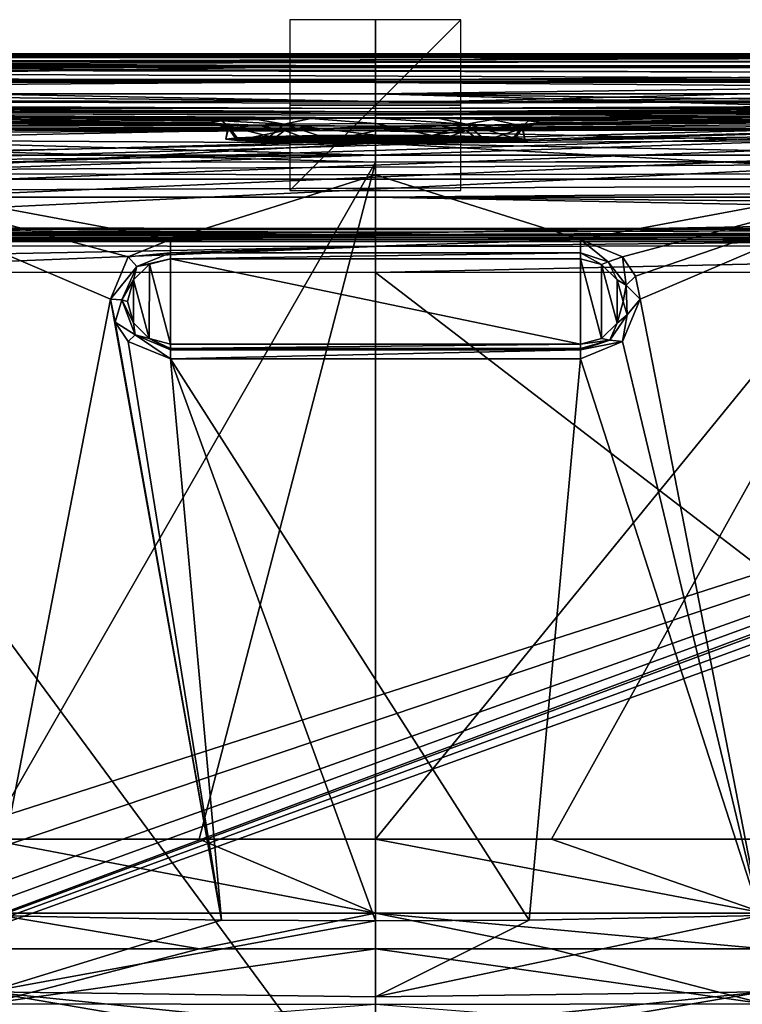
# Model space of a CAD drawing. Units: millimetres. Extents: x -270 to 270, y -860 to 4.
# Drawn here: x -42 to 43, y -111 to 4 of the extents above; entities that cross this region are included whole.
import ezdxf

# ---------------------------------------------------------------- set-up
doc = ezdxf.new("R2010")
doc.units = ezdxf.units.MM
doc.header["$LTSCALE"] = 224.846054
for name, color, linetype in [('10', 7, 'CONTINUOUS'), ('100', 7, 'CONTINUOUS'), ('101', 7, 'CONTINUOUS'), ('102', 7, 'CONTINUOUS'), ('11', 7, 'CONTINUOUS'), ('111', 7, 'CONTINUOUS'), ('115', 7, 'CONTINUOUS'), ('120', 7, 'CONTINUOUS'), ('123', 7, 'CONTINUOUS'), ('126', 7, 'CONTINUOUS'), ('13', 7, 'CONTINUOUS'), ('130', 7, 'CONTINUOUS'), ('131', 7, 'CONTINUOUS'), ('132', 7, 'CONTINUOUS'), ('141', 7, 'CONTINUOUS'), ('210', 7, 'CONTINUOUS'), ('212', 7, 'CONTINUOUS'), ('213', 7, 'CONTINUOUS'), ('22', 7, 'CONTINUOUS'), ('221', 7, 'CONTINUOUS'), ('224', 7, 'CONTINUOUS'), ('229', 7, 'CONTINUOUS'), ('241', 7, 'CONTINUOUS'), ('242', 7, 'CONTINUOUS'), ('243', 7, 'CONTINUOUS'), ('27', 7, 'CONTINUOUS'), ('28', 7, 'CONTINUOUS'), ('29', 7, 'CONTINUOUS'), ('30', 7, 'CONTINUOUS'), ('34', 7, 'CONTINUOUS'), ('40', 7, 'CONTINUOUS'), ('44', 7, 'CONTINUOUS'), ('47', 7, 'CONTINUOUS'), ('52', 7, 'CONTINUOUS'), ('56', 7, 'CONTINUOUS'), ('58', 7, 'CONTINUOUS'), ('62', 7, 'CONTINUOUS'), ('67', 7, 'CONTINUOUS'), ('70', 7, 'CONTINUOUS'), ('73', 7, 'CONTINUOUS'), ('74', 7, 'CONTINUOUS'), ('78', 7, 'CONTINUOUS'), ('82', 7, 'CONTINUOUS'), ('88', 7, 'CONTINUOUS'), ('89', 7, 'CONTINUOUS'), ('90', 7, 'CONTINUOUS'), ('93', 7, 'CONTINUOUS'), ('94', 7, 'CONTINUOUS'), ('95', 7, 'CONTINUOUS'), ('98', 7, 'CONTINUOUS')]:
    doc.layers.add(name, color=color, linetype=linetype)

msp = doc.modelspace()

# ---------------------------------------------------------------- linework, layer by layer
at = {"layer": '10', "linetype": 'Continuous'}
for points in [[(-64.69, -12.64, 389.85), (0, -12.67, 389.89), (-45.5, -92, 378.86), (-64.69, -12.64, 389.85)], [(-45.5, -92, 378.86), (0, -12.67, 389.89), (-20.61, -92, 378.88), (-45.5, -92, 378.86)], [(0, -12.67, 389.89), (0, -92, 378.88), (-20.61, -92, 378.88), (0, -12.67, 389.89)], [(20.61, -92, 378.88), (0, -92, 378.88), (64.69, -12.64, 389.85), (20.61, -92, 378.88)], [(64.69, -12.64, 389.85), (0, -92, 378.88), (0, -12.67, 389.89), (64.69, -12.64, 389.85)], [(45.5, -92, 378.86), (20.61, -92, 378.88), (64.69, -12.64, 389.85), (45.5, -92, 378.86)]]:
    msp.add_3dface(points, dxfattribs=at)
at = {"layer": '100', "linetype": 'Continuous'}
for points in [[(-251.84, -16.78, 458.3), (-247.75, -19.21, 454.23), (0, -21.51, 450.98), (-251.84, -16.78, 458.3)], [(0, -16.78, 458.94), (-251.84, -16.78, 458.3), (0, -21.51, 450.98), (0, -16.78, 458.94)], [(251.84, -16.78, 458.3), (0, -16.78, 458.94), (247.75, -19.21, 454.23), (251.84, -16.78, 458.3)], [(247.75, -19.21, 454.23), (0, -16.78, 458.94), (243.88, -21.51, 450.38), (247.75, -19.21, 454.23)], [(243.88, -21.51, 450.38), (0, -16.78, 458.94), (0, -21.51, 450.98), (243.88, -21.51, 450.38)], [(-243.88, -21.51, 450.38), (0, -21.51, 450.98), (-247.75, -19.21, 454.23), (-243.88, -21.51, 450.38)]]:
    msp.add_3dface(points, dxfattribs=at)
at = {"layer": '101', "linetype": 'Continuous'}
for points in [[(0, -4.67, 462.15), (-255.08, -4.67, 461.5), (0, -11.85, 461.87), (0, -4.67, 462.15)], [(-255.08, -4.67, 461.5), (-251.85, -11.85, 461.23), (0, -11.85, 461.87), (-255.08, -4.67, 461.5)], [(255.08, -4.67, 461.5), (0, -4.67, 462.15), (254.95, -8.2, 461.36), (255.08, -4.67, 461.5)], [(0, -4.67, 462.15), (0, -11.85, 461.87), (251.85, -11.85, 461.23), (0, -4.67, 462.15)], [(0, -4.67, 462.15), (251.85, -11.85, 461.23), (253.32, -11.82, 461.23), (0, -4.67, 462.15)], [(254.95, -8.2, 461.36), (0, -4.67, 462.15), (254.81, -11.73, 461.22), (254.95, -8.2, 461.36)], [(254.81, -11.73, 461.22), (0, -4.67, 462.15), (253.32, -11.82, 461.23), (254.81, -11.73, 461.22)]]:
    msp.add_3dface(points, dxfattribs=at)
at = {"layer": '102', "linetype": 'Continuous'}
for points in [[(-250.68, -2.21, 452.98), (-251.47, -1.39, 453.77), (0, -1.39, 454.4), (-250.68, -2.21, 452.98)], [(-249.93, -3, 452.23), (-250.68, -2.21, 452.98), (0, -1.39, 454.4), (-249.93, -3, 452.23)], [(-249.93, -3, 452.23), (0, -1.39, 454.4), (-122.12, -3.29, 452.43), (-249.93, -3, 452.23)], [(0, -1.39, 454.4), (0, -3.34, 452.53), (-122.12, -3.29, 452.43), (0, -1.39, 454.4)], [(0, -1.39, 454.4), (251.47, -1.39, 453.77), (0, -3.34, 452.53), (0, -1.39, 454.4)], [(0, -3.34, 452.53), (251.47, -1.39, 453.77), (122.12, -3.29, 452.43), (0, -3.34, 452.53)]]:
    msp.add_3dface(points, dxfattribs=at)
at = {"layer": '11', "linetype": 'Continuous'}
for points in [[(0, -14.19, 126.04), (-65.45, -14.03, 126.02), (-24, -21.74, 127.02), (0, -14.19, 126.04)], [(-65.45, -14.03, 126.02), (-45.03, -100.92, 137.31), (-31, -28.74, 127.93), (-65.45, -14.03, 126.02)], [(-24, -21.74, 127.02), (-65.45, -14.03, 126.02), (-28.94, -23.78, 127.29), (-24, -21.74, 127.02)], [(-28.94, -23.78, 127.29), (-65.45, -14.03, 126.02), (-31, -28.74, 127.93), (-28.94, -23.78, 127.29)], [(24, -21.74, 127.02), (0, -14.19, 126.04), (-24, -21.74, 127.02), (24, -21.74, 127.02)], [(65.45, -14.03, 126.02), (0, -14.19, 126.04), (24, -21.74, 127.02), (65.45, -14.03, 126.02)], [(28.94, -23.78, 127.29), (65.45, -14.03, 126.02), (24, -21.74, 127.02), (28.94, -23.78, 127.29)], [(30.46, -26.06, 127.58), (65.45, -14.03, 126.02), (28.94, -23.78, 127.29), (30.46, -26.06, 127.58)], [(31, -28.75, 127.93), (65.45, -14.03, 126.02), (30.46, -26.06, 127.58), (31, -28.75, 127.93)], [(45.03, -100.92, 137.31), (65.45, -14.03, 126.02), (31, -28.75, 127.93), (45.03, -100.92, 137.31)], [(-45.03, -100.92, 137.31), (-18.01, -101.49, 137.38), (-31, -28.74, 127.93), (-45.03, -100.92, 137.31)], [(-31, -28.74, 127.93), (-18.01, -101.49, 137.38), (-30.47, -31.43, 128.28), (-31, -28.74, 127.93)], [(28.94, -33.7, 128.58), (45.03, -100.92, 137.31), (31, -28.75, 127.93), (28.94, -33.7, 128.58)], [(-30.47, -31.43, 128.28), (-18.01, -101.49, 137.38), (-28.94, -33.7, 128.58), (-30.47, -31.43, 128.28)], [(-18.01, -101.49, 137.38), (-24, -35.74, 128.84), (-28.94, -33.7, 128.58), (-18.01, -101.49, 137.38)], [(24, -35.74, 128.84), (45.03, -100.92, 137.31), (28.94, -33.7, 128.58), (24, -35.74, 128.84)], [(0, -101.56, 137.39), (18.01, -101.49, 137.38), (-24, -35.74, 128.84), (0, -101.56, 137.39)], [(-24, -35.74, 128.84), (18.01, -101.49, 137.38), (24, -35.74, 128.84), (-24, -35.74, 128.84)], [(-18.01, -101.49, 137.38), (0, -101.56, 137.39), (-24, -35.74, 128.84), (-18.01, -101.49, 137.38)], [(18.01, -101.49, 137.38), (45.03, -100.92, 137.31), (24, -35.74, 128.84), (18.01, -101.49, 137.38)]]:
    msp.add_3dface(points, dxfattribs=at)
at = {"layer": '111', "linetype": 'Continuous'}
for points in [[(0, -5.79, 15.78), (249.64, -2.51, 11.91), (109.84, -3.05, 12.36), (0, -5.79, 15.78)], [(249.64, -2.51, 11.91), (0, -5.79, 15.78), (249.66, -5.14, 15.33), (249.64, -2.51, 11.91)], [(0, -3.23, 12.51), (0, -5.79, 15.78), (109.84, -3.05, 12.36), (0, -3.23, 12.51)], [(0, -5.79, 15.78), (0, -6.8, 19.8), (249.66, -5.14, 15.33), (0, -5.79, 15.78)], [(0, -6.8, 19.8), (109.87, -6.62, 19.73), (249.66, -5.14, 15.33), (0, -6.8, 19.8)]]:
    msp.add_3dface(points, dxfattribs=at)
at = {"layer": '115', "linetype": 'Continuous'}
for points in [[(0, -3.34, 452.53), (122.12, -3.29, 452.43), (249.93, -5.27, 448.96), (0, -3.34, 452.53)], [(0, -5.57, 449.35), (0, -3.34, 452.53), (249.93, -5.27, 448.96), (0, -5.57, 449.35)], [(0, -6.42, 445.55), (0, -5.57, 449.35), (249.93, -5.27, 448.96), (0, -6.42, 445.55)], [(122.11, -6.37, 445.42), (0, -6.42, 445.55), (249.93, -5.27, 448.96), (122.11, -6.37, 445.42)]]:
    msp.add_3dface(points, dxfattribs=at)
at = {"layer": '120', "linetype": 'Continuous'}
for points in [[(0, -20.62, 445.53), (0, -20.45, 444.45), (244.05, -20.34, 444.9), (0, -20.62, 445.53)], [(0, -20.45, 444.45), (134.53, -20.39, 444.25), (244.05, -20.34, 444.9), (0, -20.45, 444.45)], [(0, -21.17, 446.47), (0, -20.62, 445.53), (244.05, -20.34, 444.9), (0, -21.17, 446.47)], [(112.08, -21.14, 446.34), (0, -21.17, 446.47), (244.05, -20.34, 444.9), (112.08, -21.14, 446.34)]]:
    msp.add_3dface(points, dxfattribs=at)
at = {"layer": '123', "linetype": 'Continuous'}
for points in [[(0, -21.3, 406.07), (0, -22.56, 402.85), (146.25, -21.08, 405.9), (0, -21.3, 406.07)], [(0, -21.3, 406.07), (146.25, -21.08, 405.9), (74.75, -21.26, 406.03), (0, -21.3, 406.07)], [(146.25, -21.08, 405.9), (0, -22.56, 402.85), (146.25, -22.34, 402.68), (146.25, -21.08, 405.9)], [(0, -22.56, 402.85), (0, -25.61, 401.22), (146.25, -22.34, 402.68), (0, -22.56, 402.85)], [(0, -25.61, 401.22), (74.75, -25.57, 401.17), (146.25, -22.34, 402.68), (0, -25.61, 401.22)]]:
    msp.add_3dface(points, dxfattribs=at)
at = {"layer": '126', "linetype": 'Continuous'}
for points in [[(0, -7.5, 395.72), (64.69, -7.47, 395.69), (147.76, -8.74, 391.68), (0, -7.5, 395.72)], [(0, -9.01, 391.85), (0, -7.5, 395.72), (147.76, -8.74, 391.68), (0, -9.01, 391.85)], [(147.77, -12.42, 389.71), (0, -9.01, 391.85), (147.76, -8.74, 391.68), (147.77, -12.42, 389.71)], [(147.77, -12.42, 389.71), (0, -12.67, 389.89), (0, -9.01, 391.85), (147.77, -12.42, 389.71)], [(147.77, -12.42, 389.71), (64.69, -12.64, 389.85), (0, -12.67, 389.89), (147.77, -12.42, 389.71)]]:
    msp.add_3dface(points, dxfattribs=at)
at = {"layer": '13', "linetype": 'Continuous'}
for points in [[(0, -111.37, 308.57), (-45.5, -111.29, 309.17), (0, -104.83, 365.75), (0, -111.37, 308.57)], [(0, -104.83, 365.75), (-45.5, -111.29, 309.17), (-20.6, -104.84, 365.75), (0, -104.83, 365.75)], [(-45.5, -104.84, 365.73), (-20.6, -104.84, 365.75), (-45.5, -111.29, 309.17), (-45.5, -104.84, 365.73)], [(-45.5, -114.94, 258.31), (-45.5, -111.29, 309.17), (0, -111.37, 308.57), (-45.5, -114.94, 258.31)]]:
    msp.add_3dface(points, dxfattribs=at)
at = {"layer": '130', "linetype": 'Continuous'}
for points in [[(0, -10.47, 124.07), (147.41, -8.09, 120.03), (65.42, -8.8, 120.13), (0, -10.47, 124.07)], [(147.41, -8.09, 120.03), (0, -10.47, 124.07), (147.43, -9.6, 123.96), (147.41, -8.09, 120.03)], [(0, -8.96, 120.14), (0, -10.47, 124.07), (65.42, -8.8, 120.13), (0, -8.96, 120.14)], [(0, -10.47, 124.07), (147.48, -13.31, 125.93), (147.43, -9.6, 123.96), (0, -10.47, 124.07)], [(0, -14.19, 126.04), (65.45, -14.03, 126.02), (0, -10.47, 124.07), (0, -14.19, 126.04)], [(65.45, -14.03, 126.02), (147.48, -13.31, 125.93), (0, -10.47, 124.07), (65.45, -14.03, 126.02)]]:
    msp.add_3dface(points, dxfattribs=at)
at = {"layer": '131', "linetype": 'Continuous'}
for points in [[(7.46, -7.58, 44.04), (0, -7.54, 42.56), (10.66, -8.22, 47.37), (7.46, -7.58, 44.04)], [(0, -7.54, 42.56), (0, -8.15, 43.93), (10.66, -8.22, 47.37), (0, -7.54, 42.56)], [(13.72, -7.7, 48.2), (7.46, -7.58, 44.04), (10.66, -8.22, 47.37), (13.72, -7.7, 48.2)], [(13.72, -7.7, 48.2), (10.66, -8.22, 47.37), (17.22, -8.47, 56.44), (13.72, -7.7, 48.2)], [(17.92, -7.86, 54.38), (13.72, -7.7, 48.2), (17.22, -8.47, 56.44), (17.92, -7.86, 54.38)], [(18.11, -8.2, 69.28), (19.49, -8.03, 61.77), (17.2, -8.75, 67.62), (18.11, -8.2, 69.28)], [(19.49, -8.03, 61.77), (17.22, -8.47, 56.44), (17.2, -8.75, 67.62), (19.49, -8.03, 61.77)], [(19.49, -8.03, 61.77), (17.92, -7.86, 54.38), (17.22, -8.47, 56.44), (19.49, -8.03, 61.77)], [(0, -8.15, 43.93), (0, -9.54, 44.5), (6.69, -9.58, 45.83), (0, -8.15, 43.93)], [(10.66, -8.22, 47.37), (0, -8.15, 43.93), (6.69, -9.58, 45.83), (10.66, -8.22, 47.37)], [(0, -8.46, 81.54), (7.6, -8.43, 79.99), (0, -9.03, 80.1), (0, -8.46, 81.54)], [(7.6, -8.43, 79.99), (10.63, -8.96, 76.65), (0, -9.03, 80.1), (7.6, -8.43, 79.99)], [(0, -9.03, 80.1), (10.63, -8.96, 76.65), (0, -10.46, 79.5), (0, -9.03, 80.1)], [(0, -10.46, 79.5), (10.63, -8.96, 76.65), (6.7, -10.42, 78.17), (0, -10.46, 79.5)], [(12.37, -9.68, 49.62), (10.66, -8.22, 47.37), (6.69, -9.58, 45.83), (12.37, -9.68, 49.62)], [(6.7, -10.42, 78.17), (10.63, -8.96, 76.65), (12.38, -10.32, 74.37), (6.7, -10.42, 78.17)], [(7.6, -8.43, 79.99), (13.94, -8.34, 75.67), (10.63, -8.96, 76.65), (7.6, -8.43, 79.99)], [(13.94, -8.34, 75.67), (18.11, -8.2, 69.28), (10.63, -8.96, 76.65), (13.94, -8.34, 75.67)], [(18.11, -8.2, 69.28), (17.2, -8.75, 67.62), (10.63, -8.96, 76.65), (18.11, -8.2, 69.28)], [(10.63, -8.96, 76.65), (17.2, -8.75, 67.62), (12.38, -10.32, 74.37), (10.63, -8.96, 76.65)], [(17.22, -8.47, 56.44), (10.66, -8.22, 47.37), (16.16, -9.82, 55.29), (17.22, -8.47, 56.44)], [(16.16, -9.82, 55.29), (10.66, -8.22, 47.37), (12.37, -9.68, 49.62), (16.16, -9.82, 55.29)], [(12.38, -10.32, 74.37), (17.2, -8.75, 67.62), (16.17, -10.17, 68.68), (12.38, -10.32, 74.37)], [(17.5, -10, 61.99), (17.22, -8.47, 56.44), (16.16, -9.82, 55.29), (17.5, -10, 61.99)], [(16.17, -10.17, 68.68), (17.2, -8.75, 67.62), (17.5, -10, 61.99), (16.17, -10.17, 68.68)], [(17.2, -8.75, 67.62), (17.22, -8.47, 56.44), (17.5, -10, 61.99), (17.2, -8.75, 67.62)]]:
    msp.add_3dface(points, dxfattribs=at)
at = {"layer": '132', "linetype": 'Continuous'}
for points in [[(-17.99, -7.86, 54.53), (-19.5, -8.04, 61.9), (-17.22, -8.47, 56.44), (-17.99, -7.86, 54.53)], [(-19.5, -8.04, 61.9), (-18.06, -8.21, 69.38), (-17.2, -8.75, 67.62), (-19.5, -8.04, 61.9)], [(-19.5, -8.04, 61.9), (-17.2, -8.75, 67.62), (-17.22, -8.47, 56.44), (-19.5, -8.04, 61.9)], [(-13.84, -7.7, 48.32), (-17.99, -7.86, 54.53), (-10.66, -8.22, 47.37), (-13.84, -7.7, 48.32)], [(-17.99, -7.86, 54.53), (-17.22, -8.47, 56.44), (-10.66, -8.22, 47.37), (-17.99, -7.86, 54.53)], [(-7.57, -7.59, 44.09), (-13.84, -7.7, 48.32), (-10.66, -8.22, 47.37), (-7.57, -7.59, 44.09)], [(0, -8.15, 43.93), (-7.57, -7.59, 44.09), (-10.66, -8.22, 47.37), (0, -8.15, 43.93)], [(0, -7.54, 42.56), (-7.57, -7.59, 44.09), (0, -8.15, 43.93), (0, -7.54, 42.56)], [(-18.06, -8.21, 69.38), (-13.86, -8.34, 75.76), (-17.2, -8.75, 67.62), (-18.06, -8.21, 69.38)], [(-17.22, -8.47, 56.44), (-17.2, -8.75, 67.62), (-17.5, -10, 61.99), (-17.22, -8.47, 56.44)], [(-16.16, -9.82, 55.29), (-17.22, -8.47, 56.44), (-17.5, -10, 61.99), (-16.16, -9.82, 55.29)], [(-17.5, -10, 61.99), (-17.2, -8.75, 67.62), (-16.17, -10.17, 68.7), (-17.5, -10, 61.99)], [(-10.66, -8.22, 47.37), (-17.22, -8.47, 56.44), (-12.37, -9.68, 49.62), (-10.66, -8.22, 47.37)], [(-12.37, -9.68, 49.62), (-17.22, -8.47, 56.44), (-16.16, -9.82, 55.29), (-12.37, -9.68, 49.62)], [(-13.86, -8.34, 75.76), (-10.63, -8.96, 76.65), (-17.2, -8.75, 67.62), (-13.86, -8.34, 75.76)], [(-17.2, -8.75, 67.62), (-10.63, -8.96, 76.65), (-16.17, -10.17, 68.7), (-17.2, -8.75, 67.62)], [(-16.17, -10.17, 68.7), (-10.63, -8.96, 76.65), (-12.37, -10.32, 74.37), (-16.17, -10.17, 68.7)], [(-13.86, -8.34, 75.76), (-7.51, -8.43, 80.03), (-10.63, -8.96, 76.65), (-13.86, -8.34, 75.76)], [(-6.69, -9.58, 45.83), (-10.66, -8.22, 47.37), (-12.37, -9.68, 49.62), (-6.69, -9.58, 45.83)], [(-12.37, -10.32, 74.37), (-10.63, -8.96, 76.65), (-6.7, -10.42, 78.17), (-12.37, -10.32, 74.37)], [(0, -9.54, 44.5), (0, -8.15, 43.93), (-10.66, -8.22, 47.37), (0, -9.54, 44.5)], [(0, -9.54, 44.5), (-10.66, -8.22, 47.37), (-6.69, -9.58, 45.83), (0, -9.54, 44.5)], [(-7.51, -8.43, 80.03), (0, -8.46, 81.54), (-10.63, -8.96, 76.65), (-7.51, -8.43, 80.03)], [(0, -8.46, 81.54), (0, -9.03, 80.1), (-10.63, -8.96, 76.65), (0, -8.46, 81.54)], [(-10.63, -8.96, 76.65), (0, -9.03, 80.1), (-6.7, -10.42, 78.17), (-10.63, -8.96, 76.65)], [(0, -9.03, 80.1), (0, -10.46, 79.5), (-6.7, -10.42, 78.17), (0, -9.03, 80.1)]]:
    msp.add_3dface(points, dxfattribs=at)
at = {"layer": '141', "linetype": 'Continuous'}
for points in [[(-265.5, 0, 3), (265.5, 0, 3), (265.5, -0.88, 0.88), (-265.5, 0, 3)], [(-265.5, -0.88, 0.88), (-265.5, 0, 3), (265.5, -0.88, 0.88), (-265.5, -0.88, 0.88)], [(-265.5, -3), (-265.5, -0.88, 0.88), (265.5, -3), (-265.5, -3)], [(265.5, -3), (-265.5, -0.88, 0.88), (265.5, -0.88, 0.88), (265.5, -3)]]:
    msp.add_3dface(points, dxfattribs=at)
at = {"layer": '210', "linetype": 'Continuous'}
for points in [[(-265.25, -14.2), (-265.5, -3), (265.5, -3), (-265.25, -14.2)], [(-252.17, -17.01), (-265.25, -14.2), (265.5, -3), (-252.17, -17.01)], [(-217.74, -17.04), (-252.17, -17.01), (265.5, -3), (-217.74, -17.04)], [(-183.41, -17.06), (-217.74, -17.04), (265.5, -3), (-183.41, -17.06)], [(-183.41, -17.06), (265.5, -3), (-178.63, -17.81), (-183.41, -17.06)], [(265.5, -3), (-175.11, -19.65), (-178.63, -17.81), (265.5, -3)], [(265.5, -3), (-173.09, -21.89), (-175.11, -19.65), (265.5, -3)], [(265.5, -3), (-172.28, -24.17), (-173.09, -21.89), (265.5, -3)], [(265.5, -3), (178.63, -17.81), (-172.28, -24.17), (265.5, -3)], [(178.63, -17.81), (-158.12, -126.17), (-172.28, -24.17), (178.63, -17.81)], [(178.63, -17.81), (-156.08, -130.8), (-158.12, -126.17), (178.63, -17.81)], [(178.63, -17.81), (-150.46, -135.06), (-156.08, -130.8), (178.63, -17.81)], [(178.63, -17.81), (-146.13, -136.48), (-150.46, -135.06), (178.63, -17.81)], [(178.63, -17.81), (-141.15, -137), (-146.13, -136.48), (178.63, -17.81)], [(178.63, -17.81), (175.11, -19.65), (-141.15, -137), (178.63, -17.81)], [(175.11, -19.65), (173.09, -21.89), (-141.15, -137), (175.11, -19.65)], [(173.09, -21.89), (172.28, -24.17), (-141.15, -137), (173.09, -21.89)], [(172.28, -24.17), (141.15, -137), (-141.15, -137), (172.28, -24.17)]]:
    msp.add_3dface(points, dxfattribs=at)
at = {"layer": '212', "linetype": 'Continuous'}
for points in [[(17.5, -10, 61.99), (-16.16, -9.82, 55.29), (-17.5, -10, 61.99), (17.5, -10, 61.99)], [(16.17, -10.17, 68.68), (17.5, -10, 61.99), (-17.5, -10, 61.99), (16.17, -10.17, 68.68)], [(16.17, -10.17, 68.68), (-17.5, -10, 61.99), (-16.17, -10.17, 68.7), (16.17, -10.17, 68.68)], [(12.38, -10.32, 74.37), (16.17, -10.17, 68.68), (-16.17, -10.17, 68.7), (12.38, -10.32, 74.37)], [(12.38, -10.32, 74.37), (-16.17, -10.17, 68.7), (-12.37, -10.32, 74.37), (12.38, -10.32, 74.37)], [(16.16, -9.82, 55.29), (12.37, -9.68, 49.62), (-16.16, -9.82, 55.29), (16.16, -9.82, 55.29)], [(12.37, -9.68, 49.62), (-12.37, -9.68, 49.62), (-16.16, -9.82, 55.29), (12.37, -9.68, 49.62)], [(17.5, -10, 61.99), (16.16, -9.82, 55.29), (-16.16, -9.82, 55.29), (17.5, -10, 61.99)], [(12.37, -9.68, 49.62), (6.69, -9.58, 45.83), (-12.37, -9.68, 49.62), (12.37, -9.68, 49.62)], [(6.69, -9.58, 45.83), (-6.69, -9.58, 45.83), (-12.37, -9.68, 49.62), (6.69, -9.58, 45.83)], [(6.7, -10.42, 78.17), (12.38, -10.32, 74.37), (-12.37, -10.32, 74.37), (6.7, -10.42, 78.17)], [(6.7, -10.42, 78.17), (-12.37, -10.32, 74.37), (-6.7, -10.42, 78.17), (6.7, -10.42, 78.17)], [(6.69, -9.58, 45.83), (0, -9.54, 44.5), (-6.69, -9.58, 45.83), (6.69, -9.58, 45.83)], [(0, -10.46, 79.5), (6.7, -10.42, 78.17), (-6.7, -10.42, 78.17), (0, -10.46, 79.5)]]:
    msp.add_3dface(points, dxfattribs=at)
at = {"layer": '213', "linetype": 'Continuous'}
for points in [[(-24, -34, 126.86), (-24, -24, 125.04), (-26.46, -24.65, 125.16), (-24, -34, 126.86)], [(-24, -34, 126.86), (24, -34, 126.86), (-24, -24, 125.04), (-24, -34, 126.86)], [(24, -34, 126.86), (24, -24, 125.04), (-24, -24, 125.04), (24, -34, 126.86)], [(24, -24, 125.04), (24, -34, 126.86), (26.46, -33.35, 126.74), (24, -24, 125.04)], [(24, -24, 125.04), (26.46, -33.35, 126.74), (26.48, -24.66, 125.16), (24, -24, 125.04)], [(-26.46, -24.65, 125.16), (-28.31, -26.47, 125.49), (-26.48, -33.34, 126.74), (-26.46, -24.65, 125.16)], [(-24, -34, 126.86), (-26.46, -24.65, 125.16), (-26.48, -33.34, 126.74), (-24, -34, 126.86)], [(26.46, -33.35, 126.74), (28.31, -31.53, 126.41), (26.48, -24.66, 125.16), (26.46, -33.35, 126.74)], [(28.31, -31.53, 126.41), (28.32, -26.49, 125.49), (26.48, -24.66, 125.16), (28.31, -31.53, 126.41)], [(-28.31, -26.47, 125.49), (-29, -28.99, 125.95), (-28.32, -31.51, 126.41), (-28.31, -26.47, 125.49)], [(-28.31, -26.47, 125.49), (-28.32, -31.51, 126.41), (-26.48, -33.34, 126.74), (-28.31, -26.47, 125.49)], [(28.31, -31.53, 126.41), (29, -29.01, 125.95), (28.32, -26.49, 125.49), (28.31, -31.53, 126.41)]]:
    msp.add_3dface(points, dxfattribs=at)
at = {"layer": '22', "linetype": 'Continuous'}
for points in [[(0, -111.37, 308.57), (0, -104.83, 365.75), (45.5, -111.29, 309.17), (0, -111.37, 308.57)], [(0, -104.83, 365.75), (20.6, -104.84, 365.75), (45.5, -111.29, 309.17), (0, -104.83, 365.75)], [(45.5, -104.84, 365.73), (45.5, -111.29, 309.17), (20.6, -104.84, 365.75), (45.5, -104.84, 365.73)], [(0, -111.37, 308.57), (45.5, -111.29, 309.17), (45.5, -114.94, 258.31), (0, -111.37, 308.57)]]:
    msp.add_3dface(points, dxfattribs=at)
at = {"layer": '221', "linetype": 'Continuous'}
for points in [[(-244.06, -20.99, 445.88), (-112.08, -21.14, 446.34), (0, -21.78, 447.53), (-244.06, -20.99, 445.88)], [(-244.06, -21.74, 447.01), (-244.06, -20.99, 445.88), (0, -21.78, 447.53), (-244.06, -21.74, 447.01)], [(0, -22, 448.74), (-112.09, -22, 448.64), (-244.06, -21.74, 447.01), (0, -22, 448.74)], [(0, -22, 448.74), (-244.06, -21.74, 447.01), (0, -21.78, 447.53), (0, -22, 448.74)], [(-112.08, -21.14, 446.34), (0, -21.17, 446.47), (0, -21.78, 447.53), (-112.08, -21.14, 446.34)]]:
    msp.add_3dface(points, dxfattribs=at)
at = {"layer": '224', "linetype": 'Continuous'}
for points in [[(0, -21.17, 446.47), (112.08, -21.14, 446.34), (0, -21.78, 447.53), (0, -21.17, 446.47)], [(0, -21.78, 447.53), (112.08, -21.14, 446.34), (244.06, -21.74, 447.01), (0, -21.78, 447.53)], [(112.09, -22, 448.64), (0, -22, 448.74), (244.06, -21.74, 447.01), (112.09, -22, 448.64)], [(0, -22, 448.74), (0, -21.78, 447.53), (244.06, -21.74, 447.01), (0, -22, 448.74)]]:
    msp.add_3dface(points, dxfattribs=at)
at = {"layer": '229', "linetype": 'Continuous'}
for points in [[(-243.88, -21.51, 450.38), (0, -22, 449.19), (0, -21.51, 450.98), (-243.88, -21.51, 450.38)], [(0, -22, 449.19), (-243.88, -21.51, 450.38), (-243.87, -21.87, 449.52), (0, -22, 449.19)], [(-243.87, -22, 448.59), (0, -22, 449.19), (-243.87, -21.87, 449.52), (-243.87, -22, 448.59)], [(0, -22, 449.19), (243.87, -22, 448.59), (0, -21.51, 450.98), (0, -22, 449.19)], [(0, -21.51, 450.98), (243.87, -22, 448.59), (243.87, -21.87, 449.52), (0, -21.51, 450.98)], [(243.88, -21.51, 450.38), (0, -21.51, 450.98), (243.87, -21.87, 449.52), (243.88, -21.51, 450.38)]]:
    msp.add_3dface(points, dxfattribs=at)
at = {"layer": '241', "linetype": 'Continuous'}
for points in [[(-10, -16, 62), (10, -16, 62), (10, 4, 62), (-10, -16, 62)], [(-10, 4, 62), (-10, -16, 62), (10, 4, 62), (-10, 4, 62)]]:
    msp.add_3dface(points, dxfattribs=at)
at = {"layer": '242', "linetype": 'Continuous'}
for points in [[(0, -16, 72), (0, -16, 52), (0, 4, 52), (0, -16, 72)], [(0, 4, 72), (0, -16, 72), (0, 4, 52), (0, 4, 72)]]:
    msp.add_3dface(points, dxfattribs=at)
at = {"layer": '243', "linetype": 'Continuous'}
for points in [[(-10, -6, 72), (10, -6, 72), (10, -6, 52), (-10, -6, 72)], [(-10, -6, 52), (-10, -6, 72), (10, -6, 52), (-10, -6, 52)]]:
    msp.add_3dface(points, dxfattribs=at)
at = {"layer": '27', "linetype": 'Continuous'}
for points in [[(24, -34.5, 128.18), (24, -34, 126.86), (-24, -34.5, 128.18), (24, -34.5, 128.18)], [(-24, -34.5, 128.18), (24, -34, 126.86), (-24, -34, 126.86), (-24, -34.5, 128.18)], [(24, -34.68, 128.36), (24, -34.5, 128.18), (-24, -34.68, 128.36), (24, -34.68, 128.36)], [(-24, -34.68, 128.36), (24, -34.5, 128.18), (-24, -34.5, 128.18), (-24, -34.68, 128.36)], [(-24, -35.74, 128.84), (24, -35.74, 128.84), (24, -34.68, 128.36), (-24, -35.74, 128.84)], [(-24, -35.74, 128.84), (24, -34.68, 128.36), (-24, -34.68, 128.36), (-24, -35.74, 128.84)]]:
    msp.add_3dface(points, dxfattribs=at)
at = {"layer": '28', "linetype": 'Continuous'}
for points in [[(28.94, -23.78, 127.29), (24, -21.74, 127.02), (27.26, -24.35, 126.71), (28.94, -23.78, 127.29)], [(24, -21.74, 127.02), (24, -23.32, 126.54), (27.26, -24.35, 126.71), (24, -21.74, 127.02)], [(24, -23.32, 126.54), (24, -24, 125.04), (26.48, -24.66, 125.16), (24, -23.32, 126.54)], [(27.26, -24.35, 126.71), (24, -23.32, 126.54), (26.48, -24.66, 125.16), (27.26, -24.35, 126.71)], [(28.94, -23.78, 127.29), (27.26, -24.35, 126.71), (29.35, -27.08, 127.16), (28.94, -23.78, 127.29)], [(30.46, -26.06, 127.58), (28.94, -23.78, 127.29), (29.35, -27.08, 127.16), (30.46, -26.06, 127.58)], [(28.32, -26.49, 125.49), (27.26, -24.35, 126.71), (26.48, -24.66, 125.16), (28.32, -26.49, 125.49)], [(29.35, -27.08, 127.16), (27.26, -24.35, 126.71), (28.32, -26.49, 125.49), (29.35, -27.08, 127.16)], [(29, -29.01, 125.95), (29.35, -27.08, 127.16), (28.32, -26.49, 125.49), (29, -29.01, 125.95)], [(31, -28.75, 127.93), (30.46, -26.06, 127.58), (29.35, -27.08, 127.16), (31, -28.75, 127.93)], [(29.46, -30.57, 127.72), (29.35, -27.08, 127.16), (29, -29.01, 125.95), (29.46, -30.57, 127.72)], [(31, -28.75, 127.93), (29.35, -27.08, 127.16), (29.46, -30.57, 127.72), (31, -28.75, 127.93)], [(28.94, -33.7, 128.58), (31, -28.75, 127.93), (29.46, -30.57, 127.72), (28.94, -33.7, 128.58)], [(28.31, -31.53, 126.41), (29.46, -30.57, 127.72), (29, -29.01, 125.95), (28.31, -31.53, 126.41)], [(28.94, -33.7, 128.58), (29.46, -30.57, 127.72), (27.44, -33.52, 128.18), (28.94, -33.7, 128.58)], [(27.44, -33.52, 128.18), (29.46, -30.57, 127.72), (28.31, -31.53, 126.41), (27.44, -33.52, 128.18)], [(26.46, -33.35, 126.74), (27.44, -33.52, 128.18), (28.31, -31.53, 126.41), (26.46, -33.35, 126.74)], [(24, -34, 126.86), (27.44, -33.52, 128.18), (26.46, -33.35, 126.74), (24, -34, 126.86)], [(24, -34.68, 128.36), (28.94, -33.7, 128.58), (27.44, -33.52, 128.18), (24, -34.68, 128.36)], [(24, -34, 126.86), (24, -34.5, 128.18), (27.44, -33.52, 128.18), (24, -34, 126.86)], [(24, -34.5, 128.18), (24, -34.68, 128.36), (27.44, -33.52, 128.18), (24, -34.5, 128.18)], [(24, -35.74, 128.84), (28.94, -33.7, 128.58), (24, -34.68, 128.36), (24, -35.74, 128.84)]]:
    msp.add_3dface(points, dxfattribs=at)
at = {"layer": '29', "linetype": 'Continuous'}
for points in [[(24, -21.74, 127.02), (-24, -21.74, 127.02), (-24, -23.32, 126.54), (24, -21.74, 127.02)], [(24, -23.32, 126.54), (24, -21.74, 127.02), (-24, -23.32, 126.54), (24, -23.32, 126.54)], [(24, -24, 125.04), (24, -23.32, 126.54), (-24, -24, 125.04), (24, -24, 125.04)], [(-24, -24, 125.04), (24, -23.32, 126.54), (-24, -23.32, 126.54), (-24, -24, 125.04)]]:
    msp.add_3dface(points, dxfattribs=at)
at = {"layer": '30', "linetype": 'Continuous'}
for points in [[(-24, -21.74, 127.02), (-28.94, -23.78, 127.29), (-24, -23.32, 126.54), (-24, -21.74, 127.02)], [(-28.94, -23.78, 127.29), (-31, -28.74, 127.93), (-27.93, -24.9, 126.8), (-28.94, -23.78, 127.29)], [(-24, -23.32, 126.54), (-28.94, -23.78, 127.29), (-27.93, -24.9, 126.8), (-24, -23.32, 126.54)], [(-24, -24, 125.04), (-24, -23.32, 126.54), (-27.93, -24.9, 126.8), (-24, -24, 125.04)], [(-24, -24, 125.04), (-27.93, -24.9, 126.8), (-26.46, -24.65, 125.16), (-24, -24, 125.04)], [(-31, -28.74, 127.93), (-29.68, -28.81, 127.44), (-27.93, -24.9, 126.8), (-31, -28.74, 127.93)], [(-27.93, -24.9, 126.8), (-29.68, -28.81, 127.44), (-28.31, -26.47, 125.49), (-27.93, -24.9, 126.8)], [(-26.46, -24.65, 125.16), (-27.93, -24.9, 126.8), (-28.31, -26.47, 125.49), (-26.46, -24.65, 125.16)], [(-28.31, -26.47, 125.49), (-29.68, -28.81, 127.44), (-29, -28.99, 125.95), (-28.31, -26.47, 125.49)], [(-31, -28.74, 127.93), (-30.47, -31.43, 128.28), (-29.68, -28.81, 127.44), (-31, -28.74, 127.93)], [(-30.47, -31.43, 128.28), (-28.12, -32.91, 128.09), (-29.68, -28.81, 127.44), (-30.47, -31.43, 128.28)], [(-29.68, -28.81, 127.44), (-28.12, -32.91, 128.09), (-28.32, -31.51, 126.41), (-29.68, -28.81, 127.44)], [(-29, -28.99, 125.95), (-29.68, -28.81, 127.44), (-28.32, -31.51, 126.41), (-29, -28.99, 125.95)], [(-30.47, -31.43, 128.28), (-28.94, -33.7, 128.58), (-28.12, -32.91, 128.09), (-30.47, -31.43, 128.28)], [(-28.32, -31.51, 126.41), (-28.12, -32.91, 128.09), (-26.48, -33.34, 126.74), (-28.32, -31.51, 126.41)], [(-28.94, -33.7, 128.58), (-24, -35.74, 128.84), (-28.12, -32.91, 128.09), (-28.94, -33.7, 128.58)], [(-24, -35.74, 128.84), (-24, -34.68, 128.36), (-28.12, -32.91, 128.09), (-24, -35.74, 128.84)], [(-28.12, -32.91, 128.09), (-24, -34.68, 128.36), (-26.48, -33.34, 126.74), (-28.12, -32.91, 128.09)], [(-24, -34.68, 128.36), (-24, -34.5, 128.18), (-26.48, -33.34, 126.74), (-24, -34.68, 128.36)], [(-24, -34.5, 128.18), (-24, -34, 126.86), (-26.48, -33.34, 126.74), (-24, -34.5, 128.18)]]:
    msp.add_3dface(points, dxfattribs=at)
at = {"layer": '34', "linetype": 'Continuous'}
for points in [[(-45.5, -92, 378.86), (-20.61, -92, 378.88), (0, -100.66, 374.51), (-45.5, -92, 378.86)], [(-45.5, -92, 378.86), (0, -100.66, 374.51), (-45.5, -100.66, 374.49), (-45.5, -92, 378.86)], [(-20.61, -92, 378.88), (0, -92, 378.88), (0, -100.66, 374.51), (-20.61, -92, 378.88)], [(-20.6, -104.84, 365.75), (-45.5, -104.84, 365.73), (-45.5, -100.66, 374.49), (-20.6, -104.84, 365.75)], [(0, -100.66, 374.51), (-20.6, -104.84, 365.75), (-45.5, -100.66, 374.49), (0, -100.66, 374.51)], [(0, -104.83, 365.75), (-20.6, -104.84, 365.75), (0, -100.66, 374.51), (0, -104.83, 365.75)]]:
    msp.add_3dface(points, dxfattribs=at)
at = {"layer": '40', "linetype": 'Continuous'}
for points in [[(-18.01, -101.49, 137.38), (-45.03, -100.92, 137.31), (-45.33, -109.86, 141.85), (-18.01, -101.49, 137.38)], [(0, -101.56, 137.39), (-18.01, -101.49, 137.38), (-45.33, -109.86, 141.85), (0, -101.56, 137.39)], [(0, -101.56, 137.39), (-45.33, -109.86, 141.85), (0, -110.47, 141.9), (0, -101.56, 137.39)], [(-45.5, -113.94, 151.02), (-18.14, -114.51, 151.04), (-45.33, -109.86, 141.85), (-45.5, -113.94, 151.02)], [(-18.14, -114.51, 151.04), (0, -114.57, 151.02), (-45.33, -109.86, 141.85), (-18.14, -114.51, 151.04)], [(-45.33, -109.86, 141.85), (0, -114.57, 151.02), (0, -110.47, 141.9), (-45.33, -109.86, 141.85)]]:
    msp.add_3dface(points, dxfattribs=at)
at = {"layer": '44', "linetype": 'Continuous'}
for points in [[(-253.25, -6.08, 443.04), (0, -6.97, 421.58), (-253.53, -6.09, 441.44), (-253.25, -6.08, 443.04)], [(-253.53, -6.08, 23.16), (-253.46, -6.27, 89.96), (0, -6.8, 19.8), (-253.53, -6.08, 23.16)], [(-109.87, -6.62, 19.73), (-253.53, -6.08, 23.16), (0, -6.8, 19.8), (-109.87, -6.62, 19.73)], [(0, -7.5, 395.72), (-64.69, -7.47, 395.69), (-253.53, -6.09, 441.44), (0, -7.5, 395.72)], [(0, -6.97, 421.58), (0, -7.5, 395.72), (-253.53, -6.09, 441.44), (0, -6.97, 421.58)], [(-253.46, -6.27, 89.96), (-253.42, -6.39, 143.87), (-13.86, -8.34, 75.76), (-253.46, -6.27, 89.96)], [(0, -6.8, 19.8), (-253.46, -6.27, 89.96), (0, -7.18, 31), (0, -6.8, 19.8)], [(0, -7.18, 31), (-253.46, -6.27, 89.96), (0, -7.54, 42.56), (0, -7.18, 31)], [(0, -7.54, 42.56), (-253.46, -6.27, 89.96), (-7.57, -7.59, 44.09), (0, -7.54, 42.56)], [(-7.57, -7.59, 44.09), (-253.46, -6.27, 89.96), (-13.84, -7.7, 48.32), (-7.57, -7.59, 44.09)], [(-13.84, -7.7, 48.32), (-253.46, -6.27, 89.96), (-17.99, -7.86, 54.53), (-13.84, -7.7, 48.32)], [(-17.99, -7.86, 54.53), (-253.46, -6.27, 89.96), (-19.5, -8.04, 61.9), (-17.99, -7.86, 54.53)], [(-19.5, -8.04, 61.9), (-253.46, -6.27, 89.96), (-18.06, -8.21, 69.38), (-19.5, -8.04, 61.9)], [(-18.06, -8.21, 69.38), (-253.46, -6.27, 89.96), (-13.86, -8.34, 75.76), (-18.06, -8.21, 69.38)], [(-159.67, -7.94, 121.66), (0, -8.46, 81.54), (-253.42, -6.39, 143.87), (-159.67, -7.94, 121.66)], [(-253.42, -6.39, 143.87), (0, -8.46, 81.54), (-7.51, -8.43, 80.03), (-253.42, -6.39, 143.87)], [(-13.86, -8.34, 75.76), (-253.42, -6.39, 143.87), (-7.51, -8.43, 80.03), (-13.86, -8.34, 75.76)], [(-252.5, -6.08, 444.14), (0, -6.97, 421.58), (-253.25, -6.08, 443.04), (-252.5, -6.08, 444.14)], [(-251.4, -6.08, 444.81), (0, -6.97, 421.58), (-252.5, -6.08, 444.14), (-251.4, -6.08, 444.81)], [(-249.93, -6.08, 445.06), (0, -6.97, 421.58), (-251.4, -6.08, 444.81), (-249.93, -6.08, 445.06)], [(-122.11, -6.37, 445.42), (0, -6.97, 421.58), (-249.93, -6.08, 445.06), (-122.11, -6.37, 445.42)], [(0, -6.42, 445.55), (0, -6.97, 421.58), (-122.11, -6.37, 445.42), (0, -6.42, 445.55)], [(-147.41, -8.09, 120.03), (0, -8.46, 81.54), (-159.67, -7.94, 121.66), (-147.41, -8.09, 120.03)], [(0, -8.75, 100.82), (0, -8.46, 81.54), (-147.41, -8.09, 120.03), (0, -8.75, 100.82)], [(-65.42, -8.8, 120.13), (0, -8.75, 100.82), (-147.41, -8.09, 120.03), (-65.42, -8.8, 120.13)], [(0, -8.96, 120.14), (0, -8.75, 100.82), (-65.42, -8.8, 120.13), (0, -8.96, 120.14)]]:
    msp.add_3dface(points, dxfattribs=at)
at = {"layer": '47', "linetype": 'Continuous'}
for points in [[(-249.81, -20.1, 441.34), (-252.2, -20.12, 435.56), (0, -20.45, 444.45), (-249.81, -20.1, 441.34)], [(0, -20.45, 444.45), (-252.2, -20.12, 435.56), (0, -20.88, 425.86), (0, -20.45, 444.45)], [(0, -20.88, 425.86), (-252.2, -20.12, 435.56), (-146.25, -21.08, 405.9), (0, -20.88, 425.86)], [(-244.04, -20.12, 443.75), (-249.81, -20.1, 441.34), (0, -20.45, 444.45), (-244.04, -20.12, 443.75)], [(-134.53, -20.39, 444.25), (-244.04, -20.12, 443.75), (0, -20.45, 444.45), (-134.53, -20.39, 444.25)], [(-74.75, -21.26, 406.03), (0, -20.88, 425.86), (-146.25, -21.08, 405.9), (-74.75, -21.26, 406.03)], [(0, -21.3, 406.07), (0, -20.88, 425.86), (-74.75, -21.26, 406.03), (0, -21.3, 406.07)]]:
    msp.add_3dface(points, dxfattribs=at)
at = {"layer": '52', "linetype": 'Continuous'}
for points in [[(250.5, 0, 7.7), (-250.5, 0, 7.7), (-250.5, -0.42, 9.6), (250.5, 0, 7.7)], [(250.5, -0.42, 9.6), (250.5, 0, 7.7), (-250.5, -0.42, 9.6), (250.5, -0.42, 9.6)], [(250.5, -0.42, 9.6), (-250.5, -1.61, 11.15), (250.5, -1.61, 11.15), (250.5, -0.42, 9.6)], [(-250.5, -1.61, 11.15), (250.5, -0.42, 9.6), (-250.5, -0.42, 9.6), (-250.5, -1.61, 11.15)]]:
    msp.add_3dface(points, dxfattribs=at)
at = {"layer": '56', "linetype": 'Continuous'}
for points in [[(251.49, 0, 457.02), (-251.49, 0, 457.02), (-255.08, -1.41, 460.27), (251.49, 0, 457.02)], [(253.27, 0, 457.01), (251.49, 0, 457.02), (-255.08, -1.41, 460.27), (253.27, 0, 457.01)], [(255.06, 0, 457), (253.27, 0, 457.01), (-255.08, -1.41, 460.27), (255.06, 0, 457)], [(255.08, -1.41, 460.27), (255.06, 0, 457), (-255.08, -1.41, 460.27), (255.08, -1.41, 460.27)], [(-251.48, -0.36, 455.25), (-251.49, 0, 457.02), (251.48, -0.36, 455.25), (-251.48, -0.36, 455.25)], [(251.48, -0.36, 455.25), (-251.49, 0, 457.02), (251.49, 0, 457.02), (251.48, -0.36, 455.25)], [(-251.47, -1.39, 453.77), (-251.48, -0.36, 455.25), (0, -1.39, 454.4), (-251.47, -1.39, 453.77)], [(0, -1.39, 454.4), (-251.48, -0.36, 455.25), (251.47, -1.39, 453.77), (0, -1.39, 454.4)], [(251.47, -1.39, 453.77), (-251.48, -0.36, 455.25), (251.48, -0.36, 455.25), (251.47, -1.39, 453.77)], [(255.08, -1.41, 460.27), (-255.08, -4.67, 461.5), (0, -4.67, 462.15), (255.08, -1.41, 460.27)], [(-255.08, -4.67, 461.5), (255.08, -1.41, 460.27), (-255.08, -1.41, 460.27), (-255.08, -4.67, 461.5)], [(255.08, -4.67, 461.5), (255.08, -1.41, 460.27), (0, -4.67, 462.15), (255.08, -4.67, 461.5)]]:
    msp.add_3dface(points, dxfattribs=at)
at = {"layer": '58', "linetype": 'Continuous'}
for points in [[(0, -5.57, 449.35), (-249.93, -3, 452.23), (-122.12, -3.29, 452.43), (0, -5.57, 449.35)], [(-249.93, -3, 452.23), (0, -5.57, 449.35), (-249.93, -5.27, 448.96), (-249.93, -3, 452.23)], [(0, -3.34, 452.53), (0, -5.57, 449.35), (-122.12, -3.29, 452.43), (0, -3.34, 452.53)], [(0, -6.42, 445.55), (-122.11, -6.37, 445.42), (-249.93, -5.27, 448.96), (0, -6.42, 445.55)], [(0, -5.57, 449.35), (0, -6.42, 445.55), (-249.93, -5.27, 448.96), (0, -5.57, 449.35)]]:
    msp.add_3dface(points, dxfattribs=at)
at = {"layer": '62', "linetype": 'Continuous'}
for points in [[(-249.66, -5.14, 15.33), (0, -3.23, 12.51), (-109.84, -3.05, 12.36), (-249.66, -5.14, 15.33)], [(0, -3.23, 12.51), (-249.66, -5.14, 15.33), (0, -5.79, 15.78), (0, -3.23, 12.51)], [(-109.87, -6.62, 19.73), (0, -6.8, 19.8), (-249.66, -5.14, 15.33), (-109.87, -6.62, 19.73)], [(-249.66, -5.14, 15.33), (0, -6.8, 19.8), (0, -5.79, 15.78), (-249.66, -5.14, 15.33)]]:
    msp.add_3dface(points, dxfattribs=at)
at = {"layer": '67', "linetype": 'Continuous'}
for points in [[(-251.85, -11.85, 461.23), (-251.85, -14.69, 460.39), (0, -11.85, 461.87), (-251.85, -11.85, 461.23)], [(0, -11.85, 461.87), (-251.85, -14.69, 460.39), (251.85, -11.85, 461.23), (0, -11.85, 461.87)], [(251.85, -11.85, 461.23), (-251.85, -14.69, 460.39), (251.85, -14.69, 460.39), (251.85, -11.85, 461.23)], [(-251.85, -14.69, 460.39), (-251.84, -16.78, 458.3), (251.85, -14.69, 460.39), (-251.85, -14.69, 460.39)], [(251.85, -14.69, 460.39), (-251.84, -16.78, 458.3), (0, -16.78, 458.94), (251.85, -14.69, 460.39)], [(251.84, -16.78, 458.3), (251.85, -14.69, 460.39), (0, -16.78, 458.94), (251.84, -16.78, 458.3)]]:
    msp.add_3dface(points, dxfattribs=at)
at = {"layer": '70', "linetype": 'Continuous'}
for points in [[(-244.05, -20.34, 444.9), (-244.04, -20.12, 443.75), (0, -20.62, 445.53), (-244.05, -20.34, 444.9)], [(0, -21.17, 446.47), (-244.05, -20.34, 444.9), (0, -20.62, 445.53), (0, -21.17, 446.47)], [(-244.05, -20.34, 444.9), (0, -21.17, 446.47), (-112.08, -21.14, 446.34), (-244.05, -20.34, 444.9)], [(-244.04, -20.12, 443.75), (-134.53, -20.39, 444.25), (0, -20.62, 445.53), (-244.04, -20.12, 443.75)], [(-134.53, -20.39, 444.25), (0, -20.45, 444.45), (0, -20.62, 445.53), (-134.53, -20.39, 444.25)]]:
    msp.add_3dface(points, dxfattribs=at)
at = {"layer": '73', "linetype": 'Continuous'}
for points in [[(0, -21.3, 406.07), (-74.75, -21.26, 406.03), (-146.25, -21.08, 405.9), (0, -21.3, 406.07)], [(0, -21.3, 406.07), (-146.25, -21.08, 405.9), (-146.25, -22.34, 402.68), (0, -21.3, 406.07)], [(0, -21.3, 406.07), (-146.25, -22.34, 402.68), (0, -22.56, 402.85), (0, -21.3, 406.07)], [(-146.25, -22.34, 402.68), (-146.26, -25.4, 401.04), (0, -22.56, 402.85), (-146.25, -22.34, 402.68)], [(0, -22.56, 402.85), (-146.26, -25.4, 401.04), (-74.75, -25.57, 401.17), (0, -22.56, 402.85)], [(0, -25.61, 401.22), (0, -22.56, 402.85), (-74.75, -25.57, 401.17), (0, -25.61, 401.22)]]:
    msp.add_3dface(points, dxfattribs=at)
at = {"layer": '74', "linetype": 'Continuous'}
for points in [[(0, -8.96, 120.14), (-65.42, -8.8, 120.13), (-147.43, -9.6, 123.96), (0, -8.96, 120.14)], [(0, -10.47, 124.07), (0, -8.96, 120.14), (-147.43, -9.6, 123.96), (0, -10.47, 124.07)], [(-147.48, -13.31, 125.93), (0, -10.47, 124.07), (-147.43, -9.6, 123.96), (-147.48, -13.31, 125.93)], [(-147.48, -13.31, 125.93), (-65.45, -14.03, 126.02), (0, -10.47, 124.07), (-147.48, -13.31, 125.93)], [(-65.45, -14.03, 126.02), (0, -14.19, 126.04), (0, -10.47, 124.07), (-65.45, -14.03, 126.02)]]:
    msp.add_3dface(points, dxfattribs=at)
at = {"layer": '78', "linetype": 'Continuous'}
for points in [[(-64.69, -7.47, 395.69), (0, -7.5, 395.72), (-147.76, -8.74, 391.68), (-64.69, -7.47, 395.69)], [(-147.76, -8.74, 391.68), (0, -7.5, 395.72), (0, -9.01, 391.85), (-147.76, -8.74, 391.68)], [(0, -12.67, 389.89), (-64.69, -12.64, 389.85), (-147.76, -8.74, 391.68), (0, -12.67, 389.89)], [(0, -12.67, 389.89), (-147.76, -8.74, 391.68), (0, -9.01, 391.85), (0, -12.67, 389.89)]]:
    msp.add_3dface(points, dxfattribs=at)
at = {"layer": '82', "linetype": 'Continuous'}
for points in [[(45.03, -100.92, 137.31), (18.01, -101.49, 137.38), (0, -110.47, 141.9), (45.03, -100.92, 137.31)], [(45.03, -100.92, 137.31), (0, -110.47, 141.9), (45.33, -109.86, 141.85), (45.03, -100.92, 137.31)], [(18.01, -101.49, 137.38), (0, -101.56, 137.39), (0, -110.47, 141.9), (18.01, -101.49, 137.38)], [(0, -114.57, 151.02), (18.14, -114.51, 151.04), (45.33, -109.86, 141.85), (0, -114.57, 151.02)], [(0, -110.47, 141.9), (0, -114.57, 151.02), (45.33, -109.86, 141.85), (0, -110.47, 141.9)], [(18.14, -114.51, 151.04), (45.5, -113.94, 151.02), (45.33, -109.86, 141.85), (18.14, -114.51, 151.04)]]:
    msp.add_3dface(points, dxfattribs=at)
at = {"layer": '88', "linetype": 'Continuous'}
for points in [[(0, -92, 378.88), (20.61, -92, 378.88), (45.5, -100.66, 374.49), (0, -92, 378.88)], [(0, -100.66, 374.51), (0, -92, 378.88), (45.5, -100.66, 374.49), (0, -100.66, 374.51)], [(20.61, -92, 378.88), (45.5, -92, 378.86), (45.5, -100.66, 374.49), (20.61, -92, 378.88)], [(20.6, -104.84, 365.75), (0, -104.83, 365.75), (0, -100.66, 374.51), (20.6, -104.84, 365.75)], [(45.5, -104.84, 365.73), (20.6, -104.84, 365.75), (0, -100.66, 374.51), (45.5, -104.84, 365.73)], [(45.5, -104.84, 365.73), (0, -100.66, 374.51), (45.5, -100.66, 374.49), (45.5, -104.84, 365.73)]]:
    msp.add_3dface(points, dxfattribs=at)
at = {"layer": '89', "linetype": 'Continuous'}
for points in [[(253.53, -6.09, 441.44), (0, -6.42, 445.55), (253.25, -6.08, 443.04), (253.53, -6.09, 441.44)], [(253.25, -6.08, 443.04), (0, -6.42, 445.55), (252.5, -6.08, 444.14), (253.25, -6.08, 443.04)], [(252.5, -6.08, 444.14), (0, -6.42, 445.55), (251.4, -6.08, 444.81), (252.5, -6.08, 444.14)], [(251.4, -6.08, 444.81), (0, -6.42, 445.55), (249.93, -6.08, 445.06), (251.4, -6.08, 444.81)], [(249.93, -6.08, 445.06), (0, -6.42, 445.55), (122.11, -6.37, 445.42), (249.93, -6.08, 445.06)], [(0, -6.8, 19.8), (0, -7.18, 31), (253.53, -6.08, 23.16), (0, -6.8, 19.8)], [(109.87, -6.62, 19.73), (0, -6.8, 19.8), (253.53, -6.08, 23.16), (109.87, -6.62, 19.73)], [(0, -7.18, 31), (0, -7.54, 42.56), (253.53, -6.08, 23.16), (0, -7.18, 31)], [(253.53, -6.08, 23.16), (0, -7.54, 42.56), (7.46, -7.58, 44.04), (253.53, -6.08, 23.16)], [(0, -6.97, 421.58), (0, -6.42, 445.55), (253.53, -6.09, 441.44), (0, -6.97, 421.58)], [(253.46, -6.26, 395.81), (0, -6.97, 421.58), (253.53, -6.09, 441.44), (253.46, -6.26, 395.81)], [(0, -6.97, 421.58), (253.46, -6.26, 395.81), (147.76, -7.25, 395.55), (0, -6.97, 421.58)], [(0, -8.46, 81.54), (0, -8.75, 100.82), (253.46, -6.27, 89.96), (0, -8.46, 81.54)], [(0, -8.46, 81.54), (253.46, -6.27, 89.96), (7.6, -8.43, 79.99), (0, -8.46, 81.54)], [(253.46, -6.27, 89.96), (0, -8.75, 100.82), (147.41, -8.09, 120.03), (253.46, -6.27, 89.96)], [(13.72, -7.7, 48.2), (253.53, -6.08, 23.16), (7.46, -7.58, 44.04), (13.72, -7.7, 48.2)], [(7.6, -8.43, 79.99), (253.46, -6.27, 89.96), (13.94, -8.34, 75.67), (7.6, -8.43, 79.99)], [(17.92, -7.86, 54.38), (253.53, -6.08, 23.16), (13.72, -7.7, 48.2), (17.92, -7.86, 54.38)], [(13.94, -8.34, 75.67), (253.46, -6.27, 89.96), (18.11, -8.2, 69.28), (13.94, -8.34, 75.67)], [(19.49, -8.03, 61.77), (253.53, -6.08, 23.16), (17.92, -7.86, 54.38), (19.49, -8.03, 61.77)], [(253.46, -6.27, 89.96), (253.53, -6.08, 23.16), (18.11, -8.2, 69.28), (253.46, -6.27, 89.96)], [(18.11, -8.2, 69.28), (253.53, -6.08, 23.16), (19.49, -8.03, 61.77), (18.11, -8.2, 69.28)], [(0, -7.5, 395.72), (0, -6.97, 421.58), (64.69, -7.47, 395.69), (0, -7.5, 395.72)], [(64.69, -7.47, 395.69), (0, -6.97, 421.58), (147.76, -7.25, 395.55), (64.69, -7.47, 395.69)], [(147.41, -8.09, 120.03), (0, -8.75, 100.82), (65.42, -8.8, 120.13), (147.41, -8.09, 120.03)], [(0, -8.75, 100.82), (0, -8.96, 120.14), (65.42, -8.8, 120.13), (0, -8.75, 100.82)]]:
    msp.add_3dface(points, dxfattribs=at)
at = {"layer": '90', "linetype": 'Continuous'}
for points in [[(-74.75, -25.57, 401.17), (-132.14, -127.06, 386.97), (0, -127.06, 387.14), (-74.75, -25.57, 401.17)], [(0, -25.61, 401.22), (-74.75, -25.57, 401.17), (0, -127.06, 387.14), (0, -25.61, 401.22)], [(74.75, -25.57, 401.17), (0, -25.61, 401.22), (132.14, -127.06, 386.97), (74.75, -25.57, 401.17)], [(132.14, -127.06, 386.97), (0, -25.61, 401.22), (0, -127.06, 387.14), (132.14, -127.06, 386.97)]]:
    msp.add_3dface(points, dxfattribs=at)
at = {"layer": '93', "linetype": 'Continuous'}
for points in [[(244.04, -20.12, 443.75), (0, -20.88, 425.86), (249.81, -20.1, 441.34), (244.04, -20.12, 443.75)], [(249.81, -20.1, 441.34), (0, -20.88, 425.86), (252.2, -20.12, 435.56), (249.81, -20.1, 441.34)], [(0, -20.88, 425.86), (0, -21.3, 406.07), (252.2, -20.12, 435.56), (0, -20.88, 425.86)], [(134.53, -20.39, 444.25), (0, -20.88, 425.86), (244.04, -20.12, 443.75), (134.53, -20.39, 444.25)], [(0, -21.3, 406.07), (74.75, -21.26, 406.03), (252.2, -20.12, 435.56), (0, -21.3, 406.07)], [(0, -20.45, 444.45), (0, -20.88, 425.86), (134.53, -20.39, 444.25), (0, -20.45, 444.45)]]:
    msp.add_3dface(points, dxfattribs=at)
at = {"layer": '94', "linetype": 'Continuous'}
for points in [[(250.5, -1.61, 11.15), (-250.5, -1.61, 11.15), (249.64, -2.51, 11.91), (250.5, -1.61, 11.15)], [(0, -3.23, 12.51), (-250.5, -1.61, 11.15), (-109.84, -3.05, 12.36), (0, -3.23, 12.51)], [(-250.5, -1.61, 11.15), (0, -3.23, 12.51), (109.84, -3.05, 12.36), (-250.5, -1.61, 11.15)], [(249.64, -2.51, 11.91), (-250.5, -1.61, 11.15), (109.84, -3.05, 12.36), (249.64, -2.51, 11.91)]]:
    msp.add_3dface(points, dxfattribs=at)
at = {"layer": '95', "linetype": 'Continuous'}
for points in [[(-243.87, -22, 448.59), (-112.09, -22, 448.64), (0, -22, 449.19), (-243.87, -22, 448.59)], [(0, -22, 448.74), (0, -22, 449.19), (-112.09, -22, 448.64), (0, -22, 448.74)], [(243.87, -22, 448.59), (0, -22, 449.19), (112.09, -22, 448.64), (243.87, -22, 448.59)], [(112.09, -22, 448.64), (0, -22, 449.19), (0, -22, 448.74), (112.09, -22, 448.64)]]:
    msp.add_3dface(points, dxfattribs=at)
at = {"layer": '98', "linetype": 'Continuous'}
for points in [[(-250.5, 0, 7.7), (250.5, 0, 7.7), (-265.5, 0, 3), (-250.5, 0, 7.7)], [(-265.5, 0, 3), (250.5, 0, 7.7), (265.5, 0, 3), (-265.5, 0, 3)]]:
    msp.add_3dface(points, dxfattribs=at)

doc.saveas('drawing.dxf')
